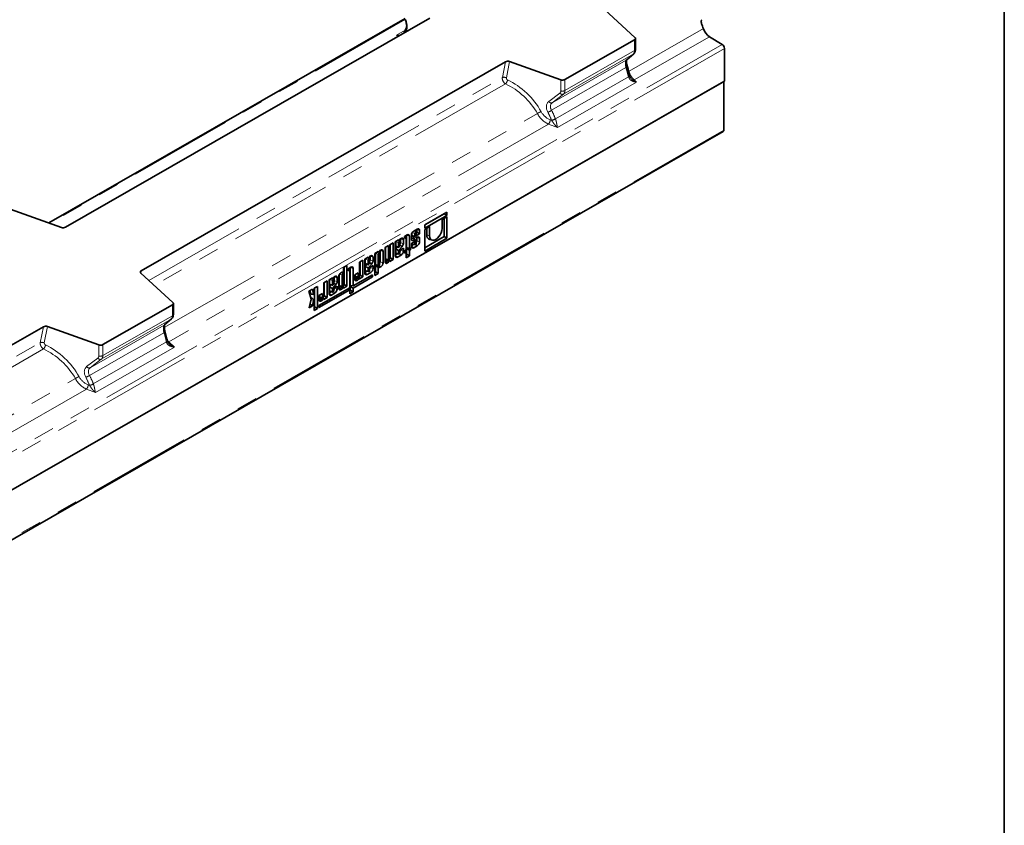
# Model space of a CAD drawing. Units: millimetres. Extents: x 8 to 417, y 1 to 291.
# Drawn here: x 355 to 415, y 95 to 144 of the extents above; entities that cross this region are included whole.
import ezdxf

# ---------------------------------------------------------------- set-up
doc = ezdxf.new("R2010")
doc.units = ezdxf.units.MM
doc.linetypes.add('PHANTOM', pattern=[12.7, 6.35, -1.27, 1.27, -1.27, 1.27, -1.27])
doc.layers.add('FORMAT', color=7, linetype='Continuous')

msp = doc.modelspace()

# ---------------------------------------------------------------- linework, layer by layer
at = {"color": 7, "linetype": 'Continuous', "lineweight": 35}
for p, q in [((390.273, 145.032), (392.389, 143.091)), ((378.315, 144.242), (356.508, 131.734)), ((357.529, 131.473), (379.826, 144.262)), ((378.391, 143.651), (378.393, 143.655)), ((388.103, 140.507), (392.361, 142.949)), ((392.419, 142.36), (392.419, 143.03)), ((396.948, 143.135), (397.732, 142.653)), ((397.869, 142.411), (397.869, 140.421)), ((391.886, 141.712), (391.862, 141.695)), ((391.886, 141.712), (392.313, 142.086)), ((362.171, 128.811), (384.468, 141.6)), ((384.719, 141.615), (387.856, 140.491)), ((391.913, 141.281), (391.914, 141.281)), ((397.869, 140.421), (327.158, 99.863)), ((327.194, 99.884), (397.833, 140.401)), ((397.833, 140.401), (397.833, 137.419)), ((327.15, 96.805), (397.789, 137.322)), ((354.142, 132.582), (357.279, 131.458)), ((380.884, 132.4), (379.522, 131.618)), ((379.522, 131.615), (380.705, 132.294)), ((379.522, 131.409), (380.884, 132.19)), ((380.884, 132.115), (380.583, 131.942)), ((380.705, 132.294), (380.705, 132.297)), ((380.705, 132.294), (380.884, 132.19)), ((380.705, 130.897), (380.705, 132.012)), ((380.884, 132.19), (380.884, 132.4)), ((380.884, 130.794), (380.884, 132.115)), ((379.522, 131.618), (379.522, 131.409)), ((379.824, 131.507), (379.522, 131.334)), ((379.644, 131.007), (379.644, 131.404)), ((379.824, 130.948), (379.824, 131.507)), ((380.583, 131.942), (380.583, 131.383)), ((378.444, 131), (378.283, 130.908)), ((378.283, 130.908), (378.283, 130.774)), ((378.37, 130.806), (378.283, 130.903)), ((378.283, 130.774), (378.341, 130.807)), ((378.404, 130.213), (378.404, 130.977)), ((378.584, 130.197), (378.584, 130.918)), ((378.71, 130.991), (378.71, 130.705)), ((378.71, 130.788), (378.82, 130.795)), ((378.739, 130.956), (378.739, 131.106)), ((378.783, 130.896), (378.945, 130.863)), ((379.069, 131.358), (378.85, 131.233)), ((378.993, 131.167), (378.906, 131.265)), ((378.918, 130.899), (378.918, 131.097)), ((379.141, 130.874), (378.957, 130.863)), ((378.999, 131.155), (379.029, 131.172)), ((379, 131.144), (379, 130.949)), ((379, 130.949), (379.208, 131.069)), ((379.029, 131.172), (379.029, 131.335)), ((379.029, 131.172), (379.208, 131.069)), ((379.029, 130.639), (379.029, 130.867)), ((379.208, 131.069), (379.208, 131.277)), ((379.208, 130.579), (379.208, 130.815)), ((379.522, 131.334), (379.522, 130.013)), ((379.522, 130.219), (380.705, 130.897)), ((379.522, 130.013), (380.884, 130.794)), ((380.705, 130.897), (380.884, 130.794)), ((377.306, 130.347), (377.098, 130.228)), ((377.098, 130.228), (377.098, 129.348)), ((377.126, 129.559), (377.126, 130.244)), ((377.306, 129.499), (377.306, 130.347)), ((377.596, 130.513), (377.388, 130.394)), ((377.388, 130.394), (377.388, 129.546)), ((377.416, 129.596), (377.416, 130.41)), ((377.596, 129.493), (377.596, 130.513)), ((377.924, 130.701), (377.716, 130.582)), ((377.716, 130.582), (377.716, 129.723)), ((377.744, 130.586), (377.744, 130.301)), ((377.744, 130.141), (377.85, 130.256)), ((377.768, 130.273), (377.93, 130.24)), ((377.924, 130.684), (377.924, 130.701)), ((377.924, 130.527), (377.924, 130.246)), ((377.924, 130.053), (378.139, 130.288)), ((377.998, 130.596), (377.93, 130.673)), ((377.946, 130.248), (377.984, 130.292)), ((378.006, 130.347), (378.006, 130.573)), ((378.214, 130.189), (378.006, 130.07)), ((378.074, 130.788), (378.027, 130.761)), ((378.034, 130.526), (378.034, 130.765)), ((378.214, 130.467), (378.214, 130.706)), ((378.214, 130.009), (378.214, 130.189)), ((378.376, 130.787), (378.376, 130.078)), ((378.404, 130.213), (378.584, 130.197)), ((378.404, 130.163), (378.469, 130.2)), ((378.469, 130.2), (378.469, 130.207)), ((378.469, 130.2), (378.648, 130.096)), ((378.648, 130.234), (378.584, 130.197)), ((378.648, 130.096), (378.648, 130.234)), ((378.71, 130.716), (378.77, 130.654)), ((378.918, 130.593), (378.71, 130.474)), ((378.71, 130.474), (378.71, 130.294)), ((378.71, 130.338), (378.843, 130.414)), ((378.739, 130.484), (378.739, 130.49)), ((378.77, 130.654), (378.947, 130.665)), ((378.774, 130.428), (378.937, 130.395)), ((378.85, 130.212), (379.069, 130.338)), ((378.986, 130.651), (378.875, 130.775)), ((378.918, 130.424), (378.918, 130.593)), ((379, 130.605), (379, 130.471)), ((379.83, 130.712), (379.992, 130.679)), ((376.066, 129.636), (375.858, 129.516)), ((376.066, 129.618), (376.066, 129.636)), ((376.14, 129.53), (376.072, 129.607)), ((376.216, 129.722), (376.169, 129.695)), ((376.176, 129.46), (376.176, 129.699)), ((376.356, 129.401), (376.356, 129.64)), ((376.68, 129.988), (376.472, 129.869)), ((376.472, 129.869), (376.472, 128.512)), ((376.501, 129.872), (376.501, 129.2)), ((376.68, 129.97), (376.68, 129.988)), ((376.68, 129.813), (376.68, 129.14)), ((376.755, 129.883), (376.687, 129.959)), ((376.762, 129.187), (376.762, 129.86)), ((376.83, 130.074), (376.783, 130.047)), ((376.79, 129.355), (376.79, 130.051)), ((376.97, 129.295), (376.97, 129.993)), ((377.388, 129.58), (377.416, 129.596)), ((377.416, 129.596), (377.596, 129.493)), ((377.716, 129.768), (377.848, 129.844)), ((377.744, 129.913), (377.744, 130.141)), ((377.744, 130.141), (377.924, 130.053)), ((377.78, 129.857), (377.942, 129.825)), ((377.855, 129.642), (378.074, 129.767)), ((377.924, 129.854), (377.924, 130.053)), ((378.006, 130.07), (378.006, 129.901)), ((378.034, 130.068), (378.034, 130.086)), ((378.376, 130.078), (378.283, 130.025)), ((378.283, 130.025), (378.283, 129.887)), ((378.283, 129.887), (378.376, 129.94)), ((378.307, 130.038), (378.376, 129.94)), ((378.376, 129.94), (378.376, 129.604)), ((378.376, 129.81), (378.404, 129.827)), ((378.376, 129.604), (378.584, 129.723)), ((378.404, 129.827), (378.404, 130.163)), ((378.404, 130.163), (378.584, 130.059)), ((378.404, 129.827), (378.584, 129.723)), ((378.584, 130.059), (378.648, 130.096)), ((378.584, 129.723), (378.584, 130.059)), ((374.761, 129.12), (374.553, 129)), ((374.553, 129), (374.553, 128.746)), ((374.582, 127.97), (374.582, 129.017)), ((374.761, 127.867), (374.761, 129.12)), ((375.003, 129.026), (374.842, 128.934)), ((374.963, 127.899), (374.963, 129.003)), ((375.739, 129.448), (375.531, 129.329)), ((375.531, 129.329), (375.531, 128.481)), ((375.56, 128.531), (375.56, 129.346)), ((375.739, 128.428), (375.739, 129.448)), ((375.858, 129.516), (375.858, 128.657)), ((375.886, 129.52), (375.886, 129.236)), ((375.886, 129.075), (375.992, 129.19)), ((375.886, 128.847), (375.886, 129.075)), ((375.886, 129.075), (376.066, 128.987)), ((375.91, 129.207), (376.072, 129.174)), ((376.066, 129.461), (376.066, 129.181)), ((376.066, 128.987), (376.281, 129.223)), ((376.066, 128.788), (376.066, 128.987)), ((376.088, 129.182), (376.126, 129.226)), ((376.147, 129.281), (376.147, 129.508)), ((376.356, 129.123), (376.147, 129.004)), ((376.147, 129.004), (376.147, 128.835)), ((376.176, 129.002), (376.176, 129.02)), ((376.356, 128.943), (376.356, 129.123)), ((376.501, 128.735), (376.501, 129.171)), ((376.563, 129.138), (376.698, 129.111)), ((376.68, 128.631), (376.68, 128.985)), ((376.783, 129.027), (376.83, 129.054)), ((377.098, 129.413), (377.122, 129.427)), ((377.161, 129.503), (377.324, 129.47)), ((377.181, 129.477), (377.198, 129.496)), ((377.22, 129.277), (377.265, 129.303)), ((377.337, 129.364), (377.368, 129.398)), ((377.386, 129.402), (377.343, 129.474)), ((377.388, 129.373), (377.596, 129.493)), ((377.388, 129.395), (377.388, 129.373)), ((362.144, 128.667), (364.105, 126.867)), ((373.874, 128.379), (373.666, 128.259)), ((373.874, 128.361), (373.874, 128.379)), ((374.024, 128.465), (373.977, 128.438)), ((373.984, 128.203), (373.984, 128.442)), ((374.164, 128.144), (374.164, 128.383)), ((374.263, 128.461), (374.263, 127.722)), ((374.292, 128.568), (374.292, 127.933)), ((374.431, 128.698), (374.385, 128.672)), ((374.546, 128.618), (374.463, 128.711)), ((374.471, 128.548), (374.471, 127.873)), ((374.533, 128.721), (374.503, 128.72)), ((374.553, 127.92), (374.553, 128.595)), ((374.842, 128.934), (374.842, 128.8)), ((374.928, 128.832), (374.842, 128.929)), ((374.842, 128.8), (374.899, 128.833)), ((374.934, 128.813), (374.934, 127.764)), ((375.142, 127.884), (375.142, 128.944)), ((376.328, 128.564), (375.142, 127.884)), ((375.142, 127.749), (376.328, 128.429)), ((375.449, 128.67), (375.241, 128.551)), ((375.241, 128.551), (375.241, 128.284)), ((375.27, 128.494), (375.27, 128.567)), ((375.305, 128.438), (375.468, 128.406)), ((375.325, 128.412), (375.341, 128.431)), ((375.449, 128.435), (375.449, 128.67)), ((375.529, 128.337), (375.487, 128.409)), ((375.531, 128.515), (375.56, 128.531)), ((375.531, 128.309), (375.739, 128.428)), ((375.56, 128.531), (375.739, 128.428)), ((375.858, 128.702), (375.99, 128.778)), ((375.921, 128.792), (376.084, 128.759)), ((375.997, 128.576), (376.216, 128.701)), ((376.211, 128.497), (376.328, 128.429)), ((376.328, 128.429), (376.328, 128.564)), ((376.472, 128.718), (376.501, 128.735)), ((376.472, 128.512), (376.68, 128.631)), ((376.501, 128.735), (376.68, 128.631)), ((372.958, 127.853), (372.75, 127.734)), ((372.958, 126.498), (372.958, 127.853)), ((373.547, 128.191), (373.339, 128.072)), ((373.339, 128.072), (373.339, 127.224)), ((373.368, 127.274), (373.368, 128.088)), ((373.547, 127.171), (373.547, 128.191)), ((373.666, 128.259), (373.666, 127.4)), ((373.695, 128.263), (373.695, 127.978)), ((373.695, 127.818), (373.8, 127.933)), ((373.695, 127.59), (373.695, 127.818)), ((373.695, 127.818), (373.874, 127.73)), ((373.718, 127.95), (373.88, 127.917)), ((373.874, 128.204), (373.874, 127.924)), ((373.874, 127.73), (374.089, 127.965)), ((373.949, 128.273), (373.881, 128.35)), ((373.896, 127.925), (373.934, 127.969)), ((373.956, 128.024), (373.956, 128.251)), ((374.164, 127.866), (373.956, 127.747)), ((374.164, 127.686), (374.164, 127.866)), ((374.263, 127.787), (374.287, 127.801)), ((374.327, 127.877), (374.489, 127.844)), ((374.346, 127.851), (374.363, 127.87)), ((374.551, 127.776), (374.508, 127.848)), ((374.553, 127.954), (374.582, 127.97)), ((374.553, 127.747), (374.761, 127.867)), ((374.582, 127.97), (374.761, 127.867)), ((374.963, 127.899), (375.142, 127.884)), ((374.963, 127.853), (375.033, 127.893)), ((374.963, 127.621), (374.963, 127.853)), ((374.963, 127.853), (375.142, 127.749)), ((375.241, 128.348), (375.266, 128.362)), ((375.363, 128.212), (375.409, 128.239)), ((375.481, 128.299), (375.512, 128.334)), ((375.531, 128.33), (375.531, 128.309)), ((372.644, 127.673), (372.427, 127.548)), ((372.427, 127.548), (372.572, 127.063)), ((372.543, 127.403), (372.498, 127.59)), ((372.565, 127.38), (372.728, 127.347)), ((372.722, 127.354), (372.644, 127.673)), ((372.75, 127.734), (372.75, 127.374)), ((372.778, 126.601), (372.778, 127.75)), ((374.934, 127.764), (373.05, 126.683)), ((373.05, 126.549), (374.934, 127.63)), ((373.258, 127.413), (373.05, 127.293)), ((373.05, 127.293), (373.05, 127.026)), ((373.078, 127.237), (373.078, 127.31)), ((373.113, 127.181), (373.276, 127.148)), ((373.133, 127.155), (373.15, 127.174)), ((373.258, 127.177), (373.258, 127.413)), ((373.339, 127.258), (373.368, 127.274)), ((373.368, 127.274), (373.547, 127.171)), ((373.666, 127.445), (373.798, 127.521)), ((373.73, 127.535), (373.892, 127.502)), ((373.805, 127.319), (374.024, 127.444)), ((373.874, 127.531), (373.874, 127.73)), ((373.956, 127.747), (373.956, 127.578)), ((373.984, 127.745), (373.984, 127.763)), ((374.385, 127.651), (374.431, 127.677)), ((374.503, 127.738), (374.533, 127.772)), ((374.553, 127.769), (374.553, 127.747)), ((374.867, 127.726), (374.934, 127.63)), ((374.934, 127.63), (374.934, 127.399)), ((374.934, 127.605), (374.963, 127.621)), ((374.934, 127.399), (375.142, 127.518)), ((374.963, 127.621), (375.142, 127.518)), ((375.142, 127.518), (375.142, 127.749)), ((364.076, 126.725), (359.819, 124.284)), ((364.135, 126.136), (364.135, 126.807)), ((372.572, 127.063), (372.451, 126.542)), ((372.451, 126.542), (372.651, 126.656)), ((372.5, 126.753), (372.651, 126.656)), ((372.747, 126.999), (372.637, 127.123)), ((372.651, 126.656), (372.722, 126.98)), ((372.75, 126.991), (372.75, 126.378)), ((372.75, 126.584), (372.778, 126.601)), ((372.778, 126.601), (372.958, 126.498)), ((373.05, 127.091), (373.074, 127.105)), ((373.05, 126.683), (373.05, 126.549)), ((373.171, 126.955), (373.217, 126.981)), ((373.289, 127.042), (373.339, 127.098)), ((373.304, 127.157), (373.339, 127.098)), ((373.339, 127.051), (373.547, 127.171)), ((373.339, 127.098), (373.339, 127.051)), ((372.75, 126.378), (372.958, 126.498)), ((334.241, 112.79), (356.184, 125.376)), ((356.434, 125.392), (359.572, 124.267)), ((363.602, 125.489), (363.578, 125.472)), ((363.602, 125.489), (364.029, 125.863))]:
    msp.add_line(p, q, dxfattribs=at)
at = {"color": 8, "linetype": 'PHANTOM', "lineweight": 18}
for p, q in [((378.334, 144.192), (356.573, 131.71)), ((377.79, 143.224), (378.323, 143.53)), ((392.033, 141.016), (396.58, 143.625)), ((377.881, 143.146), (377.79, 143.224)), ((396.948, 143.135), (392.344, 140.494)), ((392.361, 142.279), (392.361, 142.949)), ((327.022, 102.095), (397.732, 142.653)), ((397.869, 142.411), (327.158, 101.853)), ((388.103, 139.837), (392.361, 142.279)), ((387.326, 139.093), (391.862, 141.695)), ((392.289, 142.069), (388.009, 139.614)), ((391.862, 141.695), (392.289, 142.069)), ((392.313, 142.086), (392.289, 142.069)), ((384.273, 140.626), (384.468, 141.6)), ((384.719, 141.615), (384.518, 140.615)), ((391.842, 141.241), (387.285, 138.627)), ((362.636, 128.216), (384.273, 140.626)), ((387.519, 138.109), (391.997, 140.677)), ((387.856, 139.821), (387.856, 140.491)), ((388.103, 140.507), (388.103, 139.837)), ((392.344, 140.494), (392.492, 140.351)), ((384.469, 140.243), (362.968, 127.91)), ((392.492, 140.351), (387.646, 137.571)), ((387.111, 139.163), (387.795, 139.684)), ((388.009, 139.614), (387.326, 139.093)), ((363.582, 125.325), (386.423, 138.426)), ((387.207, 138.044), (387.286, 138.014)), ((397.833, 137.419), (327.194, 96.902)), ((387.097, 137.786), (363.864, 124.461)), ((387.646, 137.571), (387.097, 137.786)), ((378.283, 130.858), (378.341, 130.807)), ((378.405, 130.978), (378.584, 130.918)), ((378.763, 131.148), (378.918, 131.097)), ((379.03, 131.336), (379.208, 131.277)), ((379.644, 131.007), (379.824, 130.948)), ((377.744, 130.586), (377.924, 130.527)), ((378.035, 130.765), (378.214, 130.706)), ((378.71, 130.335), (378.85, 130.212)), ((378.739, 130.484), (378.918, 130.424)), ((378.979, 130.417), (379.069, 130.338)), ((379.029, 130.639), (379.208, 130.579)), ((376.177, 129.7), (376.356, 129.64)), ((376.501, 129.872), (376.68, 129.813)), ((376.791, 130.052), (376.97, 129.993)), ((377.716, 129.765), (377.855, 129.642)), ((377.744, 129.913), (377.924, 129.854)), ((377.984, 129.847), (378.074, 129.767)), ((378.034, 130.068), (378.214, 130.009)), ((374.964, 129.004), (375.142, 128.944)), ((375.886, 129.52), (376.066, 129.461)), ((376.176, 129.002), (376.356, 128.943)), ((376.501, 129.2), (376.68, 129.14)), ((376.74, 129.133), (376.83, 129.054)), ((376.79, 129.355), (376.97, 129.295)), ((377.098, 129.385), (377.22, 129.277)), ((377.126, 129.559), (377.306, 129.499)), ((377.368, 129.398), (377.325, 129.47)), ((362.171, 128.811), (362.152, 128.66)), ((373.985, 128.442), (374.164, 128.383)), ((374.311, 128.601), (374.471, 128.548)), ((374.842, 128.884), (374.899, 128.833)), ((375.27, 128.494), (375.449, 128.435)), ((375.512, 128.334), (375.468, 128.405)), ((375.858, 128.699), (375.997, 128.576)), ((375.886, 128.847), (376.066, 128.788)), ((376.126, 128.781), (376.216, 128.701)), ((373.695, 128.263), (373.874, 128.204)), ((374.292, 127.933), (374.471, 127.873)), ((374.533, 127.772), (374.49, 127.844)), ((375.241, 128.32), (375.363, 128.212)), ((372.543, 127.403), (372.722, 127.354)), ((373.078, 127.237), (373.258, 127.177)), ((373.666, 127.442), (373.805, 127.319)), ((373.695, 127.59), (373.874, 127.531)), ((373.934, 127.524), (374.024, 127.444)), ((373.984, 127.745), (374.164, 127.686)), ((374.263, 127.759), (374.385, 127.651)), ((364.076, 126.055), (364.076, 126.725)), ((372.568, 127.043), (372.722, 126.98)), ((373.05, 127.063), (373.171, 126.955)), ((359.819, 123.613), (364.076, 126.055)), ((355.988, 124.403), (356.184, 125.376)), ((356.434, 125.392), (356.234, 124.392)), ((359.042, 122.869), (363.578, 125.472)), ((364.005, 125.846), (359.725, 123.391)), ((363.578, 125.472), (364.005, 125.846)), ((364.029, 125.863), (364.005, 125.846)), ((363.558, 125.017), (359.001, 122.404)), ((334.705, 112.195), (355.988, 124.403)), ((359.235, 121.886), (363.707, 124.451)), ((359.572, 123.597), (359.572, 124.267)), ((359.819, 124.284), (359.819, 123.613)), ((363.864, 124.461), (364.207, 124.127)), ((356.185, 124.02), (335.038, 111.89)), ((364.207, 124.127), (359.362, 121.348)), ((358.827, 122.94), (359.511, 123.461)), ((359.725, 123.391), (359.042, 122.869)), ((335.652, 109.305), (358.138, 122.203)), ((358.923, 121.821), (359.002, 121.79)), ((358.812, 121.563), (336.005, 108.481)), ((359.362, 121.348), (358.812, 121.563))]:
    msp.add_line(p, q, dxfattribs=at)
at = {"color": 7, "linetype": 'Continuous', "lineweight": 35, "flags": 128}
for points in [[(392.361, 142.949), (392.382, 142.963), (392.399, 142.98), (392.411, 142.998), (392.418, 143.017), (392.419, 143.036), (392.414, 143.055), (392.404, 143.073), (392.389, 143.091)], [(378.918, 131.097), (378.921, 131.117), (378.93, 131.137), (378.944, 131.155), (378.959, 131.168), (378.975, 131.173), (378.988, 131.171), (378.997, 131.16), (379, 131.144)], [(380.583, 131.383), (380.57, 131.262), (380.532, 131.134), (380.472, 131.009), (380.393, 130.894), (380.302, 130.797), (380.203, 130.726), (380.105, 130.684), (380.014, 130.676), (379.935, 130.701), (379.875, 130.757), (379.837, 130.841), (379.824, 130.948)], [(378.006, 130.573), (378.002, 130.59), (377.994, 130.6), (377.98, 130.603), (377.965, 130.597), (377.949, 130.585), (377.936, 130.567), (377.927, 130.546), (377.924, 130.527)], [(377.924, 130.246), (377.925, 130.244), (377.927, 130.241), (377.93, 130.24), (377.933, 130.24), (377.936, 130.241), (377.939, 130.242), (377.943, 130.245), (377.946, 130.248)], [(378.774, 130.428), (378.762, 130.432), (378.745, 130.452), (378.739, 130.484)], [(379, 130.471), (378.997, 130.451), (378.988, 130.431), (378.975, 130.413), (378.959, 130.4), (378.944, 130.395), (378.93, 130.398), (378.921, 130.408), (378.918, 130.424)], [(378.947, 130.665), (378.958, 130.665), (378.968, 130.663), (378.978, 130.658), (378.985, 130.651), (378.992, 130.642), (378.996, 130.632), (378.999, 130.619), (379, 130.605)], [(376.762, 129.86), (376.759, 129.876), (376.75, 129.887), (376.737, 129.889), (376.721, 129.884), (376.705, 129.871), (376.692, 129.853), (376.683, 129.833), (376.68, 129.813)], [(377.78, 129.857), (377.768, 129.862), (377.75, 129.882), (377.744, 129.913)], [(378.006, 129.901), (378.002, 129.881), (377.994, 129.86), (377.98, 129.842), (377.965, 129.83), (377.949, 129.825), (377.936, 129.827), (377.927, 129.837), (377.924, 129.854)], [(376.147, 129.508), (376.144, 129.524), (376.136, 129.534), (376.122, 129.537), (376.107, 129.532), (376.091, 129.519), (376.078, 129.501), (376.069, 129.481), (376.066, 129.461)], [(376.066, 129.181), (376.067, 129.178), (376.069, 129.176), (376.072, 129.174), (376.075, 129.174), (376.078, 129.175), (376.081, 129.176), (376.085, 129.179), (376.088, 129.182)], [(376.68, 129.14), (376.683, 129.124), (376.692, 129.114), (376.705, 129.111), (376.721, 129.116), (376.737, 129.129), (376.75, 129.147), (376.759, 129.167), (376.762, 129.187)], [(377.388, 129.546), (377.384, 129.526), (377.376, 129.506), (377.362, 129.488), (377.347, 129.475), (377.331, 129.47), (377.318, 129.473), (377.309, 129.483), (377.306, 129.499)], [(374.553, 128.595), (374.55, 128.611), (374.541, 128.622), (374.528, 128.624), (374.512, 128.619), (374.496, 128.606), (374.483, 128.589), (374.474, 128.568), (374.471, 128.548)], [(375.531, 128.481), (375.528, 128.462), (375.519, 128.441), (375.506, 128.423), (375.49, 128.411), (375.475, 128.405), (375.461, 128.408), (375.452, 128.418), (375.449, 128.435)], [(375.921, 128.792), (375.909, 128.796), (375.892, 128.816), (375.886, 128.847)], [(376.147, 128.835), (376.144, 128.815), (376.136, 128.795), (376.122, 128.777), (376.107, 128.764), (376.091, 128.759), (376.078, 128.761), (376.069, 128.772), (376.066, 128.788)], [(373.956, 128.251), (373.953, 128.267), (373.944, 128.277), (373.931, 128.28), (373.915, 128.274), (373.899, 128.262), (373.886, 128.244), (373.877, 128.224), (373.874, 128.204)], [(373.874, 127.924), (373.875, 127.921), (373.877, 127.919), (373.88, 127.917), (373.883, 127.917), (373.886, 127.918), (373.89, 127.919), (373.893, 127.922), (373.896, 127.925)], [(374.471, 127.873), (374.474, 127.857), (374.483, 127.847), (374.496, 127.844), (374.512, 127.849), (374.528, 127.862), (374.541, 127.88), (374.55, 127.9), (374.553, 127.92)], [(372.565, 127.38), (372.564, 127.38), (372.551, 127.388), (372.543, 127.403)], [(372.75, 127.374), (372.749, 127.367), (372.746, 127.361), (372.742, 127.355), (372.737, 127.35), (372.732, 127.348), (372.727, 127.347), (372.724, 127.349), (372.722, 127.354)], [(373.339, 127.224), (373.336, 127.204), (373.327, 127.184), (373.314, 127.166), (373.298, 127.153), (373.283, 127.148), (373.27, 127.151), (373.261, 127.161), (373.258, 127.177)], [(373.73, 127.535), (373.718, 127.539), (373.701, 127.559), (373.695, 127.59)], [(373.956, 127.578), (373.953, 127.558), (373.944, 127.537), (373.931, 127.52), (373.915, 127.507), (373.899, 127.502), (373.886, 127.504), (373.877, 127.515), (373.874, 127.531)], [(364.076, 126.725), (364.098, 126.74), (364.115, 126.757), (364.127, 126.775), (364.134, 126.794), (364.135, 126.813), (364.13, 126.832), (364.12, 126.85), (364.105, 126.867)], [(372.563, 127.094), (372.566, 127.098), (372.583, 127.117), (372.601, 127.128), (372.619, 127.131), (372.633, 127.126), (372.637, 127.123)], [(372.722, 126.98), (372.724, 126.986), (372.728, 126.992), (372.732, 126.997), (372.737, 127), (372.742, 127.001), (372.746, 127), (372.749, 126.996), (372.75, 126.991)]]:
    msp.add_lwpolyline(points, dxfattribs=at)
at = {"color": 8, "linetype": 'PHANTOM', "lineweight": 18, "flags": 128}
for points in [[(391.879, 141.422), (391.88, 141.421), (391.878, 141.409), (391.87, 141.397), (391.858, 141.384), (391.84, 141.372), (391.817, 141.36)], [(392.006, 140.943), (392.006, 140.939), (392.002, 140.932), (391.993, 140.923), (391.98, 140.914), (391.961, 140.904), (391.939, 140.894)], [(392.057, 140.748), (392.058, 140.747), (392.058, 140.737), (392.053, 140.726), (392.045, 140.715), (392.033, 140.702), (392.016, 140.69), (391.997, 140.677)], [(378.034, 130.526), (378.071, 130.514), (378.124, 130.496), (378.214, 130.467)], [(376.176, 129.46), (376.213, 129.448), (376.266, 129.431), (376.356, 129.401)], [(373.984, 128.203), (374.021, 128.191), (374.074, 128.173), (374.164, 128.144)], [(363.772, 124.506), (363.772, 124.503), (363.77, 124.494), (363.762, 124.484), (363.748, 124.473), (363.73, 124.462), (363.707, 124.451)], [(363.774, 124.497), (363.774, 124.495), (363.772, 124.486), (363.763, 124.476), (363.75, 124.465), (363.731, 124.455), (363.709, 124.444)]]:
    msp.add_lwpolyline(points, dxfattribs=at)
at = {"color": 8, "linetype": 'PHANTOM', "lineweight": 18}
for centre, radius, start, end in [((378.536, 143.568), 0.167, 150.11927, 209.93423), ((392.319, 142.37), 0.1, 294.29336, 354.03608), ((391.816, 141.372), 0.134, 281.50919, 317.03721), ((384.384, 140.374), 0.275, 60.94323, 113.89811), ((384.127, 140.568), 0.472, 316.54782, 350.8735), ((392.139, 140.754), 0.284, 112.05278, 121.70231), ((391.411, 140.927), 0.939, 327.93847, 332.3285), ((392.288, 140.634), 0.15, 252.2099, 291.6467), ((387.961, 140.118), 0.315, 250.58071, 296.89731), ((387.947, 139.786), 0.183, 213.82266, 289.92311), ((386.871, 139.169), 0.683, 285.9804, 307.38347), ((387.263, 139.265), 0.183, 213.82266, 289.92311), ((386.868, 137.851), 0.728, 107.6974, 127.79071), ((386.796, 138.068), 0.412, 316.80925, 356.69267), ((387.236, 138.519), 0.498, 275.36544, 304.62333), ((387.229, 138.521), 0.511, 276.38487, 304.90632), ((364.035, 126.147), 0.1, 294.29336, 354.03608), ((363.535, 125.141), 0.126, 280.51385, 318.4015), ((356.1, 124.151), 0.275, 60.94323, 113.89811), ((355.842, 124.344), 0.472, 316.54782, 350.8735), ((363.806, 124.613), 0.163, 263.47245, 290.78345), ((359.677, 123.895), 0.315, 250.58071, 296.89731), ((359.663, 123.563), 0.183, 213.82266, 289.92311), ((358.587, 122.946), 0.683, 285.9804, 307.38347), ((358.979, 123.041), 0.183, 213.82266, 289.92311), ((358.584, 121.628), 0.728, 107.6974, 127.79071), ((358.512, 121.845), 0.412, 316.80925, 356.69267), ((358.952, 122.295), 0.498, 275.36544, 304.62333), ((358.945, 122.298), 0.511, 276.38487, 304.90632)]:
    msp.add_arc(centre, radius, start, end, dxfattribs=at)
at = {"color": 7, "linetype": 'Continuous', "lineweight": 35}
for centre, radius, start, end in [((391.165, 141.813), 5.71, 18.49857, 21.63443), ((397.471, 143.911), 0.936, 197.81256, 235.99738), ((397.561, 142.397), 0.308, 2.61557, 56.22647), ((387.961, 140.788), 0.315, 250.58071, 296.89731), ((397.736, 137.405), 0.0984, 302.84725, 8.3414), ((378.128, 130.72), 0.0865, 350.62617, 128.72885), ((378.354, 130.79), 0.0216, 350.62617, 128.72885), ((378.498, 130.932), 0.0865, 350.62617, 128.72885), ((379.012, 130.978), 0.302, 122.52226, 177.47721), ((378.8, 130.955), 0.0615, 178.22092, 253.46446), ((378.829, 130.733), 0.0625, 42.28505, 98.54734), ((378.954, 130.898), 0.0353, 177.70323, 275.89493), ((379.123, 131.291), 0.0865, 350.62617, 128.72885), ((379.147, 130.813), 0.061, 1.31016, 96.01937), ((379.908, 130.966), 0.266, 171.17434, 253.04858), ((377.861, 130.586), 0.117, 173.43843, 179.89389), ((377.775, 130.302), 0.0309, 182.12343, 255.8473), ((378.203, 130.493), 0.32, 123.27002, 143.68695), ((377.881, 130.364), 0.126, 325.00898, 352.31837), ((377.845, 130.533), 0.19, 327.99516, 357.80107), ((377.929, 130.481), 0.285, 317.47552, 357.12049), ((378.796, 130.28), 0.0865, 170.62617, 308.72885), ((378.764, 130.708), 0.0534, 182.81091, 276.80402), ((378.822, 130.645), 0.207, 329.39013, 358.09018), ((378.906, 130.592), 0.302, 302.52226, 357.47721), ((376.345, 129.427), 0.32, 123.27002, 143.68695), ((376.27, 129.654), 0.0865, 350.62617, 128.72885), ((376.617, 129.872), 0.117, 173.43844, 179.8939), ((376.959, 129.78), 0.32, 123.27002, 143.68695), ((376.884, 130.007), 0.0865, 350.62617, 128.72885), ((377.801, 129.709), 0.0865, 170.62617, 308.72885), ((377.828, 130.075), 0.207, 329.39013, 358.09018), ((377.912, 130.022), 0.302, 302.52226, 357.47721), ((375.057, 128.959), 0.0865, 350.62617, 128.72885), ((376.003, 129.52), 0.117, 173.43842, 179.89387), ((375.917, 129.237), 0.0309, 182.12343, 255.8473), ((376.023, 129.298), 0.126, 325.00898, 352.31837), ((375.987, 129.468), 0.19, 327.99516, 357.80107), ((375.969, 129.009), 0.207, 329.39013, 358.09018), ((376.071, 129.415), 0.285, 317.47552, 357.12049), ((376.593, 129.199), 0.0924, 179.79353, 189.12833), ((376.718, 129.142), 0.132, 262.7118, 299.78702), ((376.584, 129.362), 0.207, 329.39013, 358.09018), ((376.668, 129.309), 0.302, 302.52226, 357.47721), ((377.172, 129.336), 0.0756, 170.62617, 308.72885), ((376.875, 129.78), 0.43, 305.01088, 315.29342), ((377.176, 129.551), 0.0505, 171.35904, 252.86427), ((376.982, 129.712), 0.497, 304.70989, 315.54374), ((374.153, 128.17), 0.32, 123.27002, 143.68695), ((374.078, 128.397), 0.0865, 350.62617, 128.72885), ((374.527, 128.449), 0.264, 122.52226, 177.47721), ((374.54, 128.468), 0.255, 98.45128, 115.39606), ((374.913, 128.816), 0.0216, 350.62617, 128.72885), ((375.019, 128.715), 0.43, 305.01088, 315.29342), ((375.32, 128.486), 0.0505, 171.359, 252.86425), ((375.943, 128.643), 0.0865, 170.62617, 308.72885), ((376.054, 128.956), 0.302, 302.52226, 357.47721), ((373.811, 128.263), 0.117, 173.43844, 179.8939), ((373.726, 127.98), 0.0309, 182.12343, 255.8473), ((373.831, 128.041), 0.126, 325.00898, 352.31837), ((373.795, 128.21), 0.19, 327.99516, 357.80107), ((373.879, 128.158), 0.285, 317.47552, 357.12049), ((374.04, 128.154), 0.43, 305.01088, 315.29342), ((374.34, 127.924), 0.0493, 170.21498, 254.0077), ((375.316, 128.271), 0.0756, 170.62617, 308.72885), ((375.126, 128.647), 0.497, 304.70989, 315.54374), ((373.128, 127.229), 0.0505, 171.35903, 252.86427), ((373.751, 127.386), 0.0865, 170.62617, 308.72885), ((373.778, 127.752), 0.207, 329.39013, 358.09018), ((373.862, 127.699), 0.302, 302.52226, 357.47721), ((374.338, 127.71), 0.0756, 170.62617, 308.72885), ((374.147, 128.086), 0.497, 304.70989, 315.54374), ((373.124, 127.014), 0.0756, 170.62617, 308.72885), ((372.827, 127.458), 0.43, 305.01088, 315.29342), ((372.934, 127.39), 0.497, 304.70989, 315.54374), ((359.677, 124.565), 0.315, 250.58071, 296.89731)]:
    msp.add_arc(centre, radius, start, end, dxfattribs=at)
at = {"color": 8, "linetype": 'PHANTOM', "lineweight": 18}
for centre, major_axis, ratio, start_param, end_param in [((378.067, 144.083), (-0.248, 0.663), 0.436014, 3.453016, 4.701559), ((380.104, 140.329), (-1.309, 3.499), 0.436014, 0.311424, 0.353435), ((392.056, 142.509), (-0.203, 0.459), 0.494845, 3.285922, 3.984054), ((392.046, 141.226), (-0.154, 0.486), 0.376817, 0.173951, 1.175311), ((390.298, 141.379), (-1.249, 3.418), 0.427778, 4.452169, 4.617013), ((384.498, 140.473), (-0.168, 0.249), 0.621824, 0.570957, 2.192614), ((384.604, 140.57), (-0.0712, 0.0726), 0.689193, 0.43823, 2.059887), ((384.239, 137.94), (-2.347, 2.394), 0.689193, 4.328736, 5.201479), ((392.356, 140.976), (-0.238, 0.554), 0.485118, 1.293247, 2.382315), ((384.133, 137.843), (2.256, -2.208), 0.693966, 1.171171, 2.043914), ((387.701, 140.011), (-0.308, 0.397), 0.652238, 3.143075, 3.841207), ((387.595, 139.914), (-0.214, 0.218), 0.689193, 3.056223, 3.754355), ((387.578, 138.627), (-0.498, 0.508), 0.689193, 6.197816, 7.446358), ((387.684, 138.724), (0.409, -0.319), 0.712495, 2.950582, 4.199124), ((384.423, 138.01), (-2.723, 2.868), 0.685144, 4.164654, 4.317096), ((387.126, 138.593), (-0.662, 0.763), 0.672205, 1.23326, 2.194768), ((387.232, 138.691), (-0.57, 0.581), 0.689193, 1.187144, 2.148652), ((384.317, 137.912), (-2.631, 2.684), 0.689193, 4.152324, 4.304766), ((387.844, 138.044), (-0.498, 0.508), 0.689193, 1.010731, 1.025738), ((387.95, 138.141), (0.409, -0.319), 0.712495, 4.046682, 4.061689), ((363.772, 126.286), (-0.203, 0.459), 0.494845, 3.285922, 3.984054), ((363.761, 125.003), (-0.154, 0.486), 0.376817, 0.173951, 1.422494), ((361.724, 124.99), (-1.404, 3.675), 0.44361, 4.399467, 4.551909), ((356.213, 124.25), (-0.168, 0.249), 0.621824, 0.570957, 2.192614), ((356.319, 124.347), (-0.0712, 0.0726), 0.689193, 0.43823, 2.059887), ((355.955, 121.717), (-2.347, 2.394), 0.689193, 4.328736, 5.201479), ((363.928, 124.362), (-0.154, 0.486), 0.376817, 1.270052, 1.285059), ((363.884, 125.262), (-0.379, 0.933), 0.465551, 2.200365, 2.389324), ((355.849, 121.62), (2.256, -2.208), 0.693966, 1.171171, 2.043914), ((359.311, 123.691), (-0.214, 0.218), 0.689193, 3.056223, 3.754355), ((359.417, 123.788), (-0.308, 0.397), 0.652238, 3.143075, 3.841207), ((359.294, 122.404), (-0.498, 0.508), 0.689193, 6.197816, 7.446358), ((359.4, 122.501), (0.409, -0.319), 0.712495, 2.950582, 4.199124), ((356.139, 121.786), (-2.723, 2.868), 0.685144, 4.164654, 4.317096), ((358.842, 122.37), (-0.662, 0.763), 0.672205, 1.23326, 2.194768), ((358.948, 122.467), (-0.57, 0.581), 0.689193, 1.187144, 2.148652), ((356.033, 121.689), (-2.631, 2.684), 0.689193, 4.152324, 4.304766), ((359.56, 121.821), (-0.498, 0.508), 0.689193, 1.010731, 1.025738), ((359.666, 121.918), (0.409, -0.319), 0.712495, 4.046682, 4.061689)]:
    msp.add_ellipse(centre, major_axis=major_axis, ratio=ratio, start_param=start_param, end_param=end_param, dxfattribs=at)
at = {"color": 7, "linetype": 'Continuous', "lineweight": 35}
for centre, major_axis, ratio, start_param, end_param in [((384.613, 141.518), (0.202, -0.002), 0.569423, 1.026455, 2.373865), ((357.385, 131.555), (0.202, -0.002), 0.569423, 4.168048, 5.515458), ((377.373, 129.385), (0.0104, 0.0197), 0.522361, 5.50482, 7.412765), ((362.314, 128.728), (0.201, -0.003), 0.57752, 2.367203, 3.714612), ((374.538, 128.739), (0.0091, 0.018), 0.63865, 3.474097, 5.382043), ((374.538, 127.759), (0.0104, 0.0197), 0.522361, 5.50482, 7.412765), ((375.516, 128.32), (0.0104, 0.0197), 0.522361, 5.50482, 7.412765), ((356.328, 125.295), (0.202, -0.002), 0.569423, 1.026455, 2.373865)]:
    msp.add_ellipse(centre, major_axis=major_axis, ratio=ratio, start_param=start_param, end_param=end_param, dxfattribs=at)
for points, knots in [([(378.34, 144.175), (378.348, 144.154), (378.37, 144.091), (378.397, 143.987), (378.415, 143.871), (378.419, 143.772), (378.41, 143.699), (378.398, 143.662), (378.394, 143.657), (378.393, 143.655)], [0, 0, 0, 0, 0.0910813, 0.2652986, 0.4363595, 0.6024589, 0.7621587, 0.9151494, 1, 1, 1, 1]), ([(396.473, 143.918), (396.464, 143.939), (396.458, 143.961), (396.45, 144.005), (396.447, 144.028), (396.448, 144.062), (396.449, 144.073), (396.451, 144.095), (396.453, 144.106), (396.462, 144.137), (396.47, 144.157), (396.481, 144.174)], [0, 0, 0, 0, 0.25, 0.25, 0.5, 0.5, 0.625, 0.625, 0.75, 0.75, 1, 1, 1, 1]), ([(378.393, 143.655), (378.378, 143.63), (378.327, 143.549), (378.277, 143.447), (378.246, 143.366), (378.241, 143.353)], [0, 0, 0, 0, 0.265124, 0.88173, 1, 1, 1, 1]), ([(392.313, 142.086), (392.333, 142.107), (392.371, 142.148), (392.404, 142.227), (392.418, 142.297), (392.419, 142.344), (392.419, 142.36)], [0, 0, 0, 0, 0.2811687, 0.5486263, 0.8461337, 1, 1, 1, 1]), ([(391.879, 141.423), (391.876, 141.442), (391.867, 141.5), (391.863, 141.584), (391.87, 141.661), (391.884, 141.709), (391.887, 141.712), (391.889, 141.714)], [0, 0, 0, 0, 0.125013, 0.359127, 0.585375, 0.802009, 1, 1, 1, 1]), ([(391.914, 141.281), (391.912, 141.288), (391.897, 141.332), (391.886, 141.38), (391.88, 141.419), (391.88, 141.422)], [0, 0, 0, 0, 0.153314, 0.916165, 1, 1, 1, 1]), ([(392.004, 140.943), (391.994, 140.984), (391.968, 141.097), (391.934, 141.209), (391.912, 141.281)], [0, 0, 0, 0, 0.367379, 1, 1, 1, 1]), ([(392.058, 140.749), (392.054, 140.76), (392.039, 140.806), (392.022, 140.871), (392.009, 140.926), (392.005, 140.943)], [0, 0, 0, 0, 0.173824, 0.751202, 1, 1, 1, 1]), ([(392.131, 140.608), (392.119, 140.624), (392.085, 140.668), (392.069, 140.717), (392.058, 140.749)], [0, 0, 0, 0, 0.3595873, 1, 1, 1, 1]), ([(378.739, 130.956), (378.769, 130.947), (378.799, 130.937), (378.829, 130.928), (378.859, 130.918), (378.888, 130.909), (378.918, 130.899)], [-0.001035349, -0.001035349, -0.001035349, -0.001035349, 0, 0, 0, 0.001035368, 0.001035368, 0.001035368, 0.001035368]), ([(378.82, 130.795), (378.841, 130.773), (378.862, 130.752), (378.883, 130.73), (378.904, 130.708), (378.926, 130.687), (378.947, 130.665)], [-0.00103529, -0.00103529, -0.00103529, -0.00103529, 0, 0, 0, 0.001035292, 0.001035292, 0.001035292, 0.001035292]), ([(379.038, 130.868), (379.05, 130.864), (379.077, 130.856), (379.134, 130.838), (379.178, 130.824), (379.208, 130.815)], [0, 0, 0, 0, 0.22493, 0.474101, 1, 1, 1, 1]), ([(377.843, 130.655), (377.865, 130.661), (377.894, 130.67), (377.926, 130.672), (377.934, 130.673)], [0, 0, 0, 0, 0.755553, 1, 1, 1, 1]), ([(377.924, 130.684), (377.924, 130.678), (377.926, 130.674), (377.935, 130.673), (377.941, 130.677), (377.945, 130.683)], [0, 0, 0, 0, 0.5, 0.5, 1, 1, 1, 1]), ([(378.006, 130.383), (378.008, 130.381), (378.011, 130.379), (378.014, 130.377), (378.03, 130.366), (378.045, 130.355), (378.06, 130.344), (378.087, 130.326), (378.113, 130.307), (378.139, 130.288)], [-0.000721334, -0.000721334, -0.000721334, -0.000721334, -0.000607669, -0.000607669, -0.000607669, 0, 0, 0, 0.001035279, 0.001035279, 0.001035279, 0.001035279]), ([(375.985, 129.589), (376.007, 129.596), (376.036, 129.604), (376.068, 129.607), (376.076, 129.607)], [0, 0, 0, 0, 0.755553, 1, 1, 1, 1]), ([(376.066, 129.618), (376.066, 129.612), (376.068, 129.608), (376.077, 129.607), (376.083, 129.611), (376.087, 129.617)], [0, 0, 0, 0, 0.5, 0.5, 1, 1, 1, 1]), ([(376.599, 129.942), (376.621, 129.948), (376.65, 129.956), (376.683, 129.959), (376.691, 129.96)], [0, 0, 0, 0, 0.755553, 1, 1, 1, 1]), ([(376.68, 129.97), (376.68, 129.965), (376.682, 129.96), (376.691, 129.96), (376.697, 129.964), (376.701, 129.969)], [0, 0, 0, 0, 0.5, 0.5, 1, 1, 1, 1]), ([(376.147, 129.317), (376.15, 129.315), (376.153, 129.313), (376.156, 129.311), (376.172, 129.3), (376.187, 129.289), (376.202, 129.278), (376.228, 129.26), (376.255, 129.241), (376.281, 129.223)], [-0.000721334, -0.000721334, -0.000721334, -0.000721334, -0.000607669, -0.000607669, -0.000607669, 0, 0, 0, 0.001035279, 0.001035279, 0.001035279, 0.001035279]), ([(376.68, 128.985), (376.646, 129.012), (376.612, 129.04), (376.566, 129.085), (376.551, 129.101), (376.523, 129.135), (376.51, 129.152), (376.501, 129.171)], [0, 0, 0, 0, 0.5, 0.5, 0.75, 0.75, 1, 1, 1, 1]), ([(376.502, 129.185), (376.511, 129.174), (376.522, 129.165), (376.54, 129.153), (376.545, 129.149), (376.554, 129.144), (376.557, 129.143), (376.561, 129.14), (376.563, 129.139), (376.563, 129.139)], [0, 0, 0, 0, 0.5, 0.5, 0.75, 0.75, 0.875, 0.875, 1, 1, 1, 1]), ([(376.563, 129.139), (376.584, 129.115), (376.606, 129.093), (376.653, 129.05), (376.677, 129.03), (376.701, 129.011)], [0, 0, 0, 0, 0.5, 0.5, 1, 1, 1, 1]), ([(376.701, 129.011), (376.697, 129.011), (376.691, 129.009), (376.682, 128.998), (376.68, 128.991), (376.68, 128.985)], [0, 0, 0, 0, 0.5, 0.5, 1, 1, 1, 1]), ([(376.686, 129.114), (376.695, 129.106), (376.728, 129.077), (376.76, 129.048), (376.783, 129.027)], [0, 0, 0, 0, 0.277513, 1, 1, 1, 1]), ([(377.122, 129.427), (377.146, 129.407), (377.17, 129.386), (377.194, 129.365), (377.218, 129.345), (377.242, 129.324), (377.265, 129.303)], [-0.001035366, -0.001035366, -0.001035366, -0.001035366, 0, 0, 0, 0.001035359, 0.001035359, 0.001035359, 0.001035359]), ([(377.181, 129.477), (377.207, 129.458), (377.233, 129.439), (377.259, 129.42), (377.285, 129.402), (377.311, 129.383), (377.337, 129.364)], [-0.001035338, -0.001035338, -0.001035338, -0.001035338, 0, 0, 0, 0.001035333, 0.001035333, 0.001035333, 0.001035333]), ([(375.325, 128.412), (375.351, 128.393), (375.377, 128.374), (375.403, 128.356), (375.429, 128.337), (375.455, 128.318), (375.481, 128.299)], [-0.001035338, -0.001035338, -0.001035338, -0.001035338, 0, 0, 0, 0.001035333, 0.001035333, 0.001035333, 0.001035333]), ([(373.793, 128.332), (373.815, 128.339), (373.844, 128.347), (373.877, 128.349), (373.885, 128.35)], [0, 0, 0, 0, 0.755553, 1, 1, 1, 1]), ([(373.874, 128.361), (373.874, 128.355), (373.876, 128.351), (373.885, 128.35), (373.891, 128.354), (373.895, 128.36)], [0, 0, 0, 0, 0.5, 0.5, 1, 1, 1, 1]), ([(373.956, 128.06), (373.959, 128.058), (373.961, 128.056), (373.964, 128.054), (373.98, 128.043), (373.995, 128.032), (374.011, 128.021), (374.037, 128.003), (374.063, 127.984), (374.089, 127.965)], [-0.000721334, -0.000721334, -0.000721334, -0.000721334, -0.000607669, -0.000607669, -0.000607669, 0, 0, 0, 0.001035279, 0.001035279, 0.001035279, 0.001035279]), ([(374.287, 127.801), (374.311, 127.781), (374.335, 127.76), (374.359, 127.739), (374.383, 127.719), (374.407, 127.698), (374.431, 127.677)], [-0.001035366, -0.001035366, -0.001035366, -0.001035366, 0, 0, 0, 0.001035359, 0.001035359, 0.001035359, 0.001035359]), ([(374.346, 127.851), (374.372, 127.832), (374.398, 127.813), (374.424, 127.794), (374.45, 127.776), (374.476, 127.757), (374.503, 127.738)], [-0.001035338, -0.001035338, -0.001035338, -0.001035338, 0, 0, 0, 0.001035333, 0.001035333, 0.001035333, 0.001035333]), ([(375.266, 128.362), (375.29, 128.342), (375.314, 128.321), (375.337, 128.301), (375.361, 128.28), (375.385, 128.259), (375.409, 128.239)], [-0.001035366, -0.001035366, -0.001035366, -0.001035366, 0, 0, 0, 0.001035359, 0.001035359, 0.001035359, 0.001035359]), ([(373.074, 127.105), (373.098, 127.085), (373.122, 127.064), (373.146, 127.043), (373.17, 127.023), (373.193, 127.002), (373.217, 126.981)], [-0.001035366, -0.001035366, -0.001035366, -0.001035366, 0, 0, 0, 0.001035359, 0.001035359, 0.001035359, 0.001035359]), ([(373.133, 127.155), (373.159, 127.136), (373.185, 127.117), (373.211, 127.098), (373.237, 127.08), (373.263, 127.061), (373.289, 127.042)], [-0.001035338, -0.001035338, -0.001035338, -0.001035338, 0, 0, 0, 0.001035333, 0.001035333, 0.001035333, 0.001035333]), ([(364.029, 125.863), (364.049, 125.884), (364.087, 125.925), (364.12, 126.004), (364.133, 126.074), (364.135, 126.121), (364.135, 126.136)], [0, 0, 0, 0, 0.281169, 0.548626, 0.846134, 1, 1, 1, 1]), ([(363.629, 125.057), (363.623, 125.079), (363.605, 125.141), (363.587, 125.241), (363.579, 125.346), (363.584, 125.428), (363.596, 125.479), (363.607, 125.494), (363.605, 125.492), (363.604, 125.491)], [0, 0, 0, 0, 0.099017, 0.287475, 0.471451, 0.648863, 0.818726, 0.983581, 1, 1, 1, 1]), ([(363.772, 124.506), (363.762, 124.551), (363.726, 124.707), (363.677, 124.891), (363.637, 125.03), (363.629, 125.057)], [0, 0, 0, 0, 0.249825, 0.848914, 1, 1, 1, 1]), ([(363.774, 124.497), (363.774, 124.498), (363.773, 124.501), (363.772, 124.503), (363.772, 124.506)], [0, 0, 0, 0, 0.25008, 1, 1, 1, 1]), ([(363.872, 124.344), (363.862, 124.353), (363.826, 124.384), (363.79, 124.438), (363.78, 124.483), (363.777, 124.498)], [0, 0, 0, 0, 0.218444, 0.743192, 1, 1, 1, 1])]:
    msp.add_open_spline(points, degree=3, knots=knots, dxfattribs=at)
at = {"color": 8, "linetype": 'PHANTOM', "lineweight": 18}
for points, knots in [([(377.79, 143.224), (377.791, 143.224), (377.858, 143.221), (377.963, 143.222), (378.053, 143.252), (378.084, 143.263)], [0, 0, 0, 0, 0.004715, 0.652989, 1, 1, 1, 1]), ([(377.945, 143.183), (377.894, 143.194), (377.843, 143.206), (377.791, 143.224), (377.79, 143.224)], [0, 0, 0, 0, 0.9909384, 1, 1, 1, 1]), ([(391.997, 140.677), (391.986, 140.712), (391.976, 140.748), (391.957, 140.821), (391.948, 140.857), (391.939, 140.894)], [0, 0, 0, 0, 0.5, 0.5, 1, 1, 1, 1]), ([(392.207, 140.428), (392.181, 140.441), (392.158, 140.456), (392.114, 140.491), (392.094, 140.511), (392.058, 140.554), (392.042, 140.577), (392.016, 140.626), (392.005, 140.651), (391.997, 140.677)], [0, 0, 0, 0, 0.25, 0.25, 0.5, 0.5, 0.75, 0.75, 1, 1, 1, 1]), ([(392.13, 140.608), (392.135, 140.601), (392.162, 140.553), (392.206, 140.519), (392.243, 140.491)], [0, 0, 0, 0, 0.1499722, 1, 1, 1, 1]), ([(392.243, 140.491), (392.282, 140.461), (392.323, 140.436), (392.407, 140.389), (392.449, 140.369), (392.492, 140.351)], [0, 0, 0, 0, 0.5, 0.5, 1, 1, 1, 1]), ([(392.207, 140.428), (392.251, 140.406), (392.298, 140.39), (392.369, 140.371), (392.393, 140.365), (392.43, 140.359), (392.442, 140.357), (392.467, 140.353), (392.479, 140.352), (392.492, 140.351)], [0, 0, 0, 0, 0.5, 0.5, 0.75, 0.75, 0.875, 0.875, 1, 1, 1, 1]), ([(387.522, 138.102), (387.532, 138.079), (387.54, 138.055), (387.556, 138.005), (387.563, 137.978), (387.582, 137.902), (387.592, 137.852), (387.605, 137.783), (387.609, 137.761), (387.617, 137.718), (387.621, 137.697), (387.628, 137.658), (387.632, 137.639), (387.639, 137.604), (387.642, 137.587), (387.646, 137.571)], [0, 0, 0, 0, 0.125, 0.125, 0.25, 0.25, 0.5, 0.5, 0.625, 0.625, 0.75, 0.75, 0.875, 0.875, 1, 1, 1, 1]), ([(387.286, 138.014), (387.302, 137.992), (387.317, 137.97), (387.347, 137.926), (387.362, 137.905), (387.407, 137.842), (387.437, 137.801), (387.497, 137.727), (387.527, 137.692), (387.571, 137.644), (387.586, 137.628), (387.616, 137.599), (387.631, 137.585), (387.646, 137.571)], [0, 0, 0, 0, 0.125, 0.125, 0.25, 0.25, 0.5, 0.5, 0.75, 0.75, 0.875, 0.875, 1, 1, 1, 1]), ([(363.709, 124.444), (363.714, 124.418), (363.723, 124.394), (363.747, 124.348), (363.763, 124.327), (363.815, 124.27), (363.859, 124.239), (363.928, 124.202), (363.952, 124.191), (364.001, 124.172), (364.026, 124.163), (364.077, 124.149), (364.103, 124.143), (364.155, 124.134), (364.181, 124.13), (364.207, 124.127)], [0, 0, 0, 0, 0.125, 0.125, 0.25, 0.25, 0.5, 0.5, 0.625, 0.625, 0.75, 0.75, 0.875, 0.875, 1, 1, 1, 1]), ([(363.871, 124.343), (363.876, 124.338), (363.923, 124.285), (364.038, 124.211), (364.149, 124.152), (364.207, 124.128), (364.207, 124.127)], [0, 0, 0, 0, 0.0477835, 0.5057911, 0.9959928, 1, 1, 1, 1]), ([(359.002, 121.79), (359.017, 121.769), (359.032, 121.747), (359.063, 121.703), (359.078, 121.681), (359.123, 121.618), (359.153, 121.578), (359.213, 121.504), (359.242, 121.469), (359.287, 121.421), (359.302, 121.405), (359.332, 121.376), (359.347, 121.361), (359.362, 121.348)], [0, 0, 0, 0, 0.125, 0.125, 0.25, 0.25, 0.5, 0.5, 0.75, 0.75, 0.875, 0.875, 1, 1, 1, 1]), ([(359.237, 121.879), (359.247, 121.856), (359.256, 121.832), (359.272, 121.781), (359.279, 121.755), (359.298, 121.679), (359.308, 121.629), (359.321, 121.56), (359.325, 121.537), (359.333, 121.494), (359.337, 121.474), (359.344, 121.434), (359.348, 121.416), (359.355, 121.38), (359.358, 121.364), (359.362, 121.348)], [0, 0, 0, 0, 0.125, 0.125, 0.25, 0.25, 0.5, 0.5, 0.625, 0.625, 0.75, 0.75, 0.875, 0.875, 1, 1, 1, 1])]:
    msp.add_open_spline(points, degree=3, knots=knots, dxfattribs=at)
for points in [[(391.842, 141.241), (391.832, 141.281), (391.823, 141.321), (391.817, 141.36)], [(391.939, 140.894), (391.909, 141.009), (391.877, 141.125), (391.842, 141.241)]]:
    msp.add_open_spline(points, degree=3, dxfattribs=at)
at = {"color": 7, "linetype": 'Continuous', "lineweight": 35}
for points in [[(377.744, 130.301), (377.804, 130.283), (377.864, 130.264), (377.924, 130.246)], [(375.886, 129.236), (375.946, 129.217), (376.006, 129.198), (376.066, 129.181)], [(376.501, 129.171), (376.501, 129.175), (376.501, 129.18), (376.502, 129.185)], [(373.695, 127.978), (373.754, 127.96), (373.814, 127.941), (373.874, 127.924)]]:
    msp.add_open_spline(points, degree=3, dxfattribs=at)
at = {"layer": 'FORMAT', "color": 7, "lineweight": 35}
msp.add_line((415, 291), (415, 5), dxfattribs=at)

doc.saveas('drawing.dxf')
